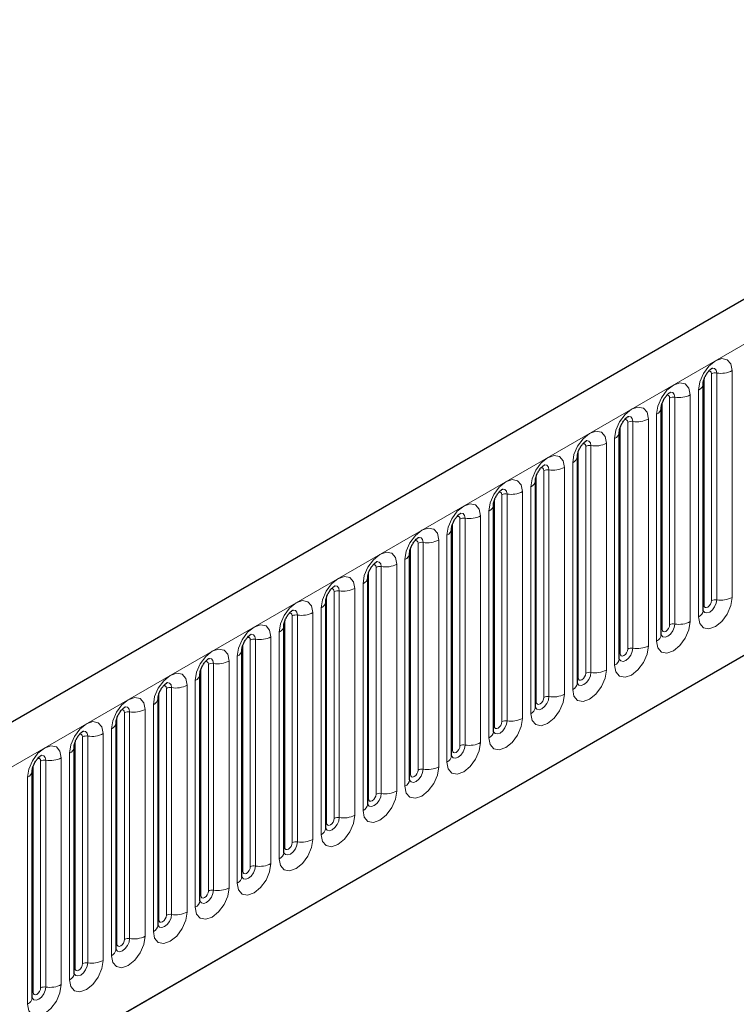
# Model space of a CAD drawing. Units: millimetres. Extents: x 0 to 420, y 0 to 297.
# Drawn here: x 173 to 180, y 73 to 82 of the extents above; entities that cross this region are included whole.
import ezdxf

# ---------------------------------------------------------------- set-up
doc = ezdxf.new("R2010")
doc.units = ezdxf.units.MM

msp = doc.modelspace()

# ---------------------------------------------------------------- linework, layer by layer
at = {"color": 7, "linetype": 'Continuous', "lineweight": 25}
for p, q in [((203.1486, 92.7886), (167.8993, 72.4396)), ((170.2925, 70.4894), (201.2683, 88.3713)), ((179.1912, 76.2686), (179.1912, 78.3916)), ((178.7987, 76.0421), (178.7987, 78.1651)), ((178.4063, 75.8155), (178.4063, 77.9385)), ((178.0139, 75.589), (178.0139, 77.712)), ((177.6214, 75.3624), (177.6214, 77.4854)), ((177.229, 75.1358), (177.229, 77.2588)), ((176.8365, 74.9093), (176.8365, 77.0323)), ((176.4441, 74.6827), (176.4441, 76.8057)), ((176.0516, 74.4562), (176.0516, 76.5792)), ((175.6592, 74.2296), (175.6592, 76.3526)), ((175.2667, 74.0031), (175.2667, 76.1261)), ((174.8743, 73.7765), (174.8743, 75.8995)), ((174.4819, 73.55), (174.4819, 75.673)), ((174.0894, 73.3234), (174.0894, 75.4464)), ((173.697, 73.0969), (173.697, 75.2199)), ((173.3045, 72.8703), (173.3045, 74.9933)), ((172.9121, 72.6438), (172.9121, 74.7668))]:
    msp.add_line(p, q, dxfattribs=at)
at = {"color": 8, "linetype": 'Continuous', "lineweight": 18}
for p, q in [((168.1558, 72.1689), (203.4051, 92.5178)), ((170.2925, 70.4894), (201.2683, 88.3713)), ((179.199, 76.3189), (179.199, 78.4419)), ((179.2697, 76.3597), (179.2697, 78.4827)), ((179.318, 78.4902), (179.318, 76.3672)), ((179.4629, 76.3896), (179.4629, 78.5126)), ((178.8773, 76.1332), (178.8773, 78.2562)), ((178.9256, 78.2636), (178.9256, 76.1406)), ((179.0705, 76.1631), (179.0705, 78.2861)), ((179.1473, 78.3304), (179.1473, 76.2074)), ((178.8066, 76.0923), (178.8066, 78.2154)), ((178.7548, 78.1038), (178.7548, 75.9808)), ((178.4141, 75.8658), (178.4141, 77.9888)), ((178.4848, 75.9066), (178.4848, 78.0296)), ((178.5331, 78.0371), (178.5331, 75.9141)), ((178.678, 75.9365), (178.678, 78.0595)), ((178.0924, 75.6801), (178.0924, 77.8031)), ((178.1407, 77.8105), (178.1407, 75.6875)), ((178.2856, 75.7099), (178.2856, 77.833)), ((178.3624, 77.8773), (178.3624, 75.7543)), ((178.0217, 75.6392), (178.0217, 77.7622)), ((177.9699, 77.6507), (177.9699, 75.5277)), ((177.6292, 75.4127), (177.6292, 77.5357)), ((177.7, 75.4535), (177.7, 77.5765)), ((177.7482, 77.584), (177.7482, 75.461)), ((177.8931, 75.4834), (177.8931, 77.6064)), ((177.5775, 77.4242), (177.5775, 75.3012)), ((177.3075, 75.227), (177.3075, 77.35)), ((177.3558, 77.3574), (177.3558, 75.2344)), ((177.5007, 75.2568), (177.5007, 77.3798)), ((177.2368, 75.1861), (177.2368, 77.3091)), ((177.1082, 75.0303), (177.1082, 77.1533)), ((177.185, 77.1976), (177.185, 75.0746)), ((176.8444, 74.9596), (176.8444, 77.0826)), ((176.9151, 75.0004), (176.9151, 77.1234)), ((176.9634, 77.1309), (176.9634, 75.0079)), ((176.7926, 76.9711), (176.7926, 74.8481)), ((176.5226, 74.7739), (176.5226, 76.8969)), ((176.5709, 76.9043), (176.5709, 74.7813)), ((176.7158, 74.8037), (176.7158, 76.9267)), ((176.4519, 74.733), (176.4519, 76.856)), ((176.3234, 74.5772), (176.3234, 76.7002)), ((176.4001, 76.7445), (176.4001, 74.6215)), ((176.0595, 74.5065), (176.0595, 76.6295)), ((176.1302, 74.5473), (176.1302, 76.6703)), ((176.1785, 76.6778), (176.1785, 74.5548)), ((176.0077, 76.518), (176.0077, 74.395)), ((175.7377, 74.3207), (175.7377, 76.4438)), ((175.786, 76.4512), (175.786, 74.3282)), ((175.9309, 74.3506), (175.9309, 76.4736)), ((175.667, 74.2799), (175.667, 76.4029)), ((175.5385, 74.1241), (175.5385, 76.2471)), ((175.6153, 76.2914), (175.6153, 74.1684)), ((175.2746, 74.0534), (175.2746, 76.1764)), ((175.3453, 74.0942), (175.3453, 76.2172)), ((175.3936, 76.2247), (175.3936, 74.1017)), ((175.2228, 76.0649), (175.2228, 73.9418)), ((174.8821, 73.8268), (174.8821, 75.9498)), ((174.9528, 73.8676), (174.9528, 75.9906)), ((175.0011, 75.9981), (175.0011, 73.8751)), ((175.146, 73.8975), (175.146, 76.0205)), ((174.6087, 75.7716), (174.6087, 73.6486)), ((174.7536, 73.671), (174.7536, 75.794)), ((174.8304, 75.8383), (174.8304, 73.7153)), ((174.4897, 73.6003), (174.4897, 75.7233)), ((174.5604, 73.6411), (174.5604, 75.7641)), ((174.4379, 75.6117), (174.4379, 73.4887)), ((174.0972, 73.3737), (174.0972, 75.4967)), ((174.168, 73.4145), (174.168, 75.5375)), ((174.2163, 75.545), (174.2163, 73.422)), ((174.3611, 73.4444), (174.3611, 75.5674)), ((173.7755, 73.188), (173.7755, 75.311)), ((173.8238, 75.3185), (173.8238, 73.1954)), ((173.9687, 73.2179), (173.9687, 75.3409)), ((174.0455, 75.3852), (174.0455, 73.2622)), ((173.7048, 73.1472), (173.7048, 75.2702)), ((173.653, 75.1586), (173.653, 73.0356)), ((173.3124, 72.9206), (173.3124, 75.0436)), ((173.3831, 72.9614), (173.3831, 75.0844)), ((173.4314, 75.0919), (173.4314, 72.9689)), ((173.5763, 72.9913), (173.5763, 75.1143)), ((172.9906, 72.7349), (172.9906, 74.8579)), ((173.0389, 74.8653), (173.0389, 72.7423)), ((173.1838, 72.7648), (173.1838, 74.8878)), ((173.2606, 74.9321), (173.2606, 72.8091)), ((172.9199, 72.6941), (172.9199, 74.8171)), ((172.8681, 74.7055), (172.8681, 72.5825))]:
    msp.add_line(p, q, dxfattribs=at)
at = {"color": 8, "linetype": 'Continuous', "lineweight": 18, "flags": 128}
for points in [[(179.4629, 78.5126), (179.4509, 78.5754), (179.4167, 78.6148), (179.3655, 78.6247), (179.3051, 78.6038), (179.2447, 78.555), (179.1935, 78.4859), (179.1593, 78.4071), (179.1473, 78.3304)], [(179.275, 78.5368), (179.2773, 78.5371), (179.2987, 78.5329), (179.313, 78.5165), (179.318, 78.4902)], [(179.2414, 78.5064), (179.2479, 78.5078), (179.2594, 78.5056), (179.267, 78.4968), (179.2697, 78.4827)], [(179.0705, 78.2861), (179.0585, 78.3489), (179.0242, 78.3882), (178.973, 78.3982), (178.9126, 78.3772), (178.8522, 78.3285), (178.801, 78.2594), (178.7668, 78.1805), (178.7548, 78.1038)], [(178.849, 78.2798), (178.8555, 78.2813), (178.8669, 78.2791), (178.8746, 78.2702), (178.8773, 78.2562)], [(178.8826, 78.3102), (178.8849, 78.3105), (178.9063, 78.3064), (178.9206, 78.2899), (178.9256, 78.2636)], [(178.678, 78.0595), (178.666, 78.1223), (178.6318, 78.1617), (178.5806, 78.1716), (178.5202, 78.1506), (178.4598, 78.1019), (178.4086, 78.0328), (178.3744, 77.954), (178.3624, 77.8773)], [(178.4901, 78.0837), (178.4924, 78.084), (178.5138, 78.0798), (178.5281, 78.0633), (178.5331, 78.0371)], [(178.4565, 78.0533), (178.463, 78.0547), (178.4745, 78.0525), (178.4821, 78.0437), (178.4848, 78.0296)], [(178.2856, 77.833), (178.2736, 77.8958), (178.2394, 77.9351), (178.1882, 77.9451), (178.1278, 77.9241), (178.0674, 77.8754), (178.0161, 77.8063), (177.9819, 77.7274), (177.9699, 77.6507)], [(178.0641, 77.8267), (178.0706, 77.8282), (178.082, 77.826), (178.0897, 77.8171), (178.0924, 77.8031)], [(178.0977, 77.8571), (178.1, 77.8574), (178.1214, 77.8533), (178.1357, 77.8368), (178.1407, 77.8105)], [(177.8931, 77.6064), (177.8811, 77.6692), (177.8469, 77.7086), (177.7957, 77.7185), (177.7353, 77.6975), (177.6749, 77.6488), (177.6237, 77.5797), (177.5895, 77.5009), (177.5775, 77.4242)], [(177.7052, 77.6306), (177.7075, 77.6309), (177.7289, 77.6267), (177.7432, 77.6102), (177.7482, 77.584)], [(177.6716, 77.6002), (177.6781, 77.6016), (177.6896, 77.5994), (177.6973, 77.5906), (177.7, 77.5765)], [(177.5007, 77.3798), (177.4887, 77.4427), (177.4545, 77.482), (177.4033, 77.492), (177.3429, 77.471), (177.2825, 77.4222), (177.2313, 77.3532), (177.197, 77.2743), (177.185, 77.1976)], [(177.2792, 77.3736), (177.2857, 77.3751), (177.2972, 77.3729), (177.3048, 77.364), (177.3075, 77.35)], [(177.3128, 77.404), (177.3151, 77.4043), (177.3365, 77.4001), (177.3508, 77.3837), (177.3558, 77.3574)], [(177.1082, 77.1533), (177.0962, 77.2161), (177.062, 77.2555), (177.0108, 77.2654), (176.9504, 77.2444), (176.89, 77.1957), (176.8388, 77.1266), (176.8046, 77.0477), (176.7926, 76.9711)], [(176.8868, 77.1471), (176.8932, 77.1485), (176.9047, 77.1463), (176.9124, 77.1375), (176.9151, 77.1234)], [(176.9203, 77.1775), (176.9226, 77.1778), (176.944, 77.1736), (176.9583, 77.1571), (176.9634, 77.1309)], [(176.7158, 76.9267), (176.7038, 76.9896), (176.6696, 77.0289), (176.6184, 77.0389), (176.558, 77.0179), (176.4976, 76.9691), (176.4464, 76.9001), (176.4122, 76.8212), (176.4001, 76.7445)], [(176.4943, 76.9205), (176.5008, 76.922), (176.5123, 76.9197), (176.5199, 76.9109), (176.5226, 76.8969)], [(176.5279, 76.9509), (176.5302, 76.9512), (176.5516, 76.947), (176.5659, 76.9306), (176.5709, 76.9043)], [(176.3234, 76.7002), (176.3113, 76.763), (176.2771, 76.8024), (176.2259, 76.8123), (176.1655, 76.7913), (176.1051, 76.7426), (176.0539, 76.6735), (176.0197, 76.5946), (176.0077, 76.518)], [(176.1019, 76.694), (176.1083, 76.6954), (176.1198, 76.6932), (176.1275, 76.6844), (176.1302, 76.6703)], [(176.1355, 76.7244), (176.1377, 76.7246), (176.1591, 76.7205), (176.1734, 76.704), (176.1785, 76.6778)], [(175.9309, 76.4736), (175.9189, 76.5364), (175.8847, 76.5758), (175.8335, 76.5858), (175.7731, 76.5648), (175.7127, 76.516), (175.6615, 76.447), (175.6273, 76.3681), (175.6153, 76.2914)], [(175.7094, 76.4674), (175.7159, 76.4689), (175.7274, 76.4666), (175.735, 76.4578), (175.7377, 76.4438)], [(175.743, 76.4978), (175.7453, 76.4981), (175.7667, 76.4939), (175.781, 76.4775), (175.786, 76.4512)], [(175.5385, 76.2471), (175.5265, 76.3099), (175.4922, 76.3493), (175.441, 76.3592), (175.3806, 76.3382), (175.3202, 76.2895), (175.269, 76.2204), (175.2348, 76.1415), (175.2228, 76.0649)], [(179.1473, 76.2074), (179.1593, 76.1446), (179.1935, 76.1052), (179.2447, 76.0952), (179.3051, 76.1162), (179.3655, 76.165), (179.4167, 76.234), (179.4509, 76.3129), (179.4629, 76.3896)], [(179.318, 76.3672), (179.313, 76.3351), (179.2987, 76.3022), (179.2773, 76.2733), (179.2521, 76.2529), (179.2268, 76.2441), (179.2054, 76.2483), (179.1911, 76.2648), (179.1904, 76.2664)], [(179.1912, 76.313), (179.1947, 76.3161), (179.199, 76.3189)], [(179.199, 76.3189), (179.2017, 76.3048), (179.2094, 76.296), (179.2208, 76.2938), (179.2344, 76.2985), (179.2479, 76.3094), (179.2594, 76.3249), (179.267, 76.3425), (179.2697, 76.3597)], [(175.317, 76.2409), (175.3235, 76.2423), (175.3349, 76.2401), (175.3426, 76.2313), (175.3453, 76.2172)], [(175.3506, 76.2713), (175.3529, 76.2715), (175.3743, 76.2674), (175.3886, 76.2509), (175.3936, 76.2247)], [(178.7548, 75.9808), (178.7668, 75.918), (178.801, 75.8786), (178.8522, 75.8687), (178.9126, 75.8897), (178.973, 75.9384), (179.0242, 76.0075), (179.0585, 76.0864), (179.0705, 76.1631)], [(178.9256, 76.1406), (178.9206, 76.1086), (178.9063, 76.0756), (178.8849, 76.0467), (178.8596, 76.0264), (178.8344, 76.0176), (178.813, 76.0218), (178.7987, 76.0382), (178.7979, 76.0399)], [(178.8066, 76.0923), (178.8093, 76.0783), (178.8169, 76.0695), (178.8284, 76.0672), (178.8419, 76.0719), (178.8555, 76.0829), (178.8669, 76.0983), (178.8746, 76.116), (178.8773, 76.1332)], [(175.146, 76.0205), (175.134, 76.0833), (175.0998, 76.1227), (175.0486, 76.1327), (174.9882, 76.1117), (174.9278, 76.0629), (174.8766, 75.9939), (174.8424, 75.915), (174.8304, 75.8383)], [(174.9581, 76.0447), (174.9604, 76.045), (174.9818, 76.0408), (174.9961, 76.0244), (175.0011, 75.9981)], [(178.7987, 76.0865), (178.8023, 76.0895), (178.8066, 76.0923)], [(174.9245, 76.0143), (174.931, 76.0158), (174.9425, 76.0135), (174.9502, 76.0047), (174.9528, 75.9906)], [(174.7536, 75.794), (174.7416, 75.8568), (174.7074, 75.8962), (174.6562, 75.9061), (174.5958, 75.8851), (174.5354, 75.8364), (174.4842, 75.7673), (174.4499, 75.6884), (174.4379, 75.6117)], [(178.3624, 75.7543), (178.3744, 75.6915), (178.4086, 75.6521), (178.4598, 75.6421), (178.5202, 75.6631), (178.5806, 75.7119), (178.6318, 75.7809), (178.666, 75.8598), (178.678, 75.9365)], [(178.5331, 75.9141), (178.5281, 75.882), (178.5138, 75.8491), (178.4924, 75.8202), (178.4672, 75.7998), (178.4419, 75.791), (178.4205, 75.7952), (178.4062, 75.8117), (178.4055, 75.8133)], [(178.4063, 75.8599), (178.4098, 75.863), (178.4141, 75.8658)], [(178.4141, 75.8658), (178.4168, 75.8517), (178.4245, 75.8429), (178.436, 75.8407), (178.4495, 75.8454), (178.463, 75.8563), (178.4745, 75.8718), (178.4821, 75.8894), (178.4848, 75.9066)], [(174.5321, 75.7878), (174.5386, 75.7892), (174.55, 75.787), (174.5577, 75.7782), (174.5604, 75.7641)], [(174.5657, 75.8182), (174.568, 75.8184), (174.5894, 75.8143), (174.6037, 75.7978), (174.6087, 75.7716)], [(174.3611, 75.5674), (174.3491, 75.6302), (174.3149, 75.6696), (174.2637, 75.6796), (174.2033, 75.6586), (174.1429, 75.6098), (174.0917, 75.5408), (174.0575, 75.4619), (174.0455, 75.3852)], [(177.9699, 75.5277), (177.9819, 75.4649), (178.0161, 75.4255), (178.0674, 75.4156), (178.1278, 75.4366), (178.1882, 75.4853), (178.2394, 75.5544), (178.2736, 75.6333), (178.2856, 75.7099)], [(178.1407, 75.6875), (178.1357, 75.6555), (178.1214, 75.6225), (178.1, 75.5936), (178.0747, 75.5733), (178.0495, 75.5645), (178.0281, 75.5686), (178.0138, 75.5851), (178.0131, 75.5868)], [(178.0217, 75.6392), (178.0244, 75.6252), (178.032, 75.6164), (178.0435, 75.6141), (178.057, 75.6188), (178.0706, 75.6297), (178.082, 75.6452), (178.0897, 75.6629), (178.0924, 75.6801)], [(174.1732, 75.5916), (174.1755, 75.5919), (174.1969, 75.5877), (174.2112, 75.5713), (174.2163, 75.545)], [(178.0139, 75.6334), (178.0174, 75.6364), (178.0217, 75.6392)], [(174.1396, 75.5612), (174.1461, 75.5627), (174.1576, 75.5604), (174.1653, 75.5516), (174.168, 75.5375)], [(173.9687, 75.3409), (173.9567, 75.4037), (173.9225, 75.4431), (173.8713, 75.453), (173.8109, 75.432), (173.7505, 75.3833), (173.6993, 75.3142), (173.665, 75.2353), (173.653, 75.1586)], [(177.5775, 75.3012), (177.5895, 75.2384), (177.6237, 75.199), (177.6749, 75.189), (177.7353, 75.21), (177.7957, 75.2588), (177.8469, 75.3278), (177.8811, 75.4067), (177.8931, 75.4834)], [(177.7482, 75.461), (177.7432, 75.4289), (177.7289, 75.396), (177.7075, 75.3671), (177.6823, 75.3467), (177.657, 75.3379), (177.6356, 75.3421), (177.6213, 75.3586), (177.6206, 75.3602)], [(177.6214, 75.4068), (177.6249, 75.4099), (177.6292, 75.4127)], [(177.6292, 75.4127), (177.6319, 75.3986), (177.6396, 75.3898), (177.6511, 75.3876), (177.6646, 75.3923), (177.6781, 75.4032), (177.6896, 75.4187), (177.6973, 75.4363), (177.7, 75.4535)], [(173.7472, 75.3346), (173.7537, 75.3361), (173.7652, 75.3339), (173.7728, 75.3251), (173.7755, 75.311)], [(173.7808, 75.365), (173.7831, 75.3653), (173.8045, 75.3612), (173.8188, 75.3447), (173.8238, 75.3185)], [(173.5763, 75.1143), (173.5642, 75.1771), (173.53, 75.2165), (173.4788, 75.2265), (173.4184, 75.2055), (173.358, 75.1567), (173.3068, 75.0876), (173.2726, 75.0088), (173.2606, 74.9321)], [(177.185, 75.0746), (177.197, 75.0118), (177.2313, 74.9724), (177.2825, 74.9625), (177.3429, 74.9835), (177.4033, 75.0322), (177.4545, 75.1013), (177.4887, 75.1802), (177.5007, 75.2568)], [(177.3558, 75.2344), (177.3508, 75.2024), (177.3365, 75.1694), (177.3151, 75.1405), (177.2898, 75.1202), (177.2646, 75.1114), (177.2432, 75.1155), (177.2289, 75.132), (177.2282, 75.1337)], [(177.2368, 75.1861), (177.2395, 75.1721), (177.2472, 75.1632), (177.2586, 75.161), (177.2722, 75.1657), (177.2857, 75.1766), (177.2972, 75.1921), (177.3048, 75.2098), (177.3075, 75.227)], [(173.3884, 75.1385), (173.3906, 75.1388), (173.412, 75.1346), (173.4263, 75.1182), (173.4314, 75.0919)], [(177.229, 75.1803), (177.2325, 75.1833), (177.2368, 75.1861)], [(173.3548, 75.1081), (173.3612, 75.1096), (173.3727, 75.1073), (173.3804, 75.0985), (173.3831, 75.0844)], [(176.7926, 74.8481), (176.8046, 74.7852), (176.8388, 74.7459), (176.89, 74.7359), (176.9504, 74.7569), (177.0108, 74.8057), (177.062, 74.8747), (177.0962, 74.9536), (177.1082, 75.0303)], [(173.1838, 74.8878), (173.1718, 74.9506), (173.1376, 74.9899), (173.0864, 74.9999), (173.026, 74.9789), (172.9656, 74.9302), (172.9144, 74.8611), (172.8802, 74.7822), (172.8681, 74.7055)], [(176.9634, 75.0079), (176.9583, 74.9758), (176.944, 74.9428), (176.9226, 74.914), (176.8974, 74.8936), (176.8721, 74.8848), (176.8507, 74.889), (176.8364, 74.9054), (176.8357, 74.9071)], [(176.8365, 74.9537), (176.84, 74.9567), (176.8444, 74.9596)], [(176.8444, 74.9596), (176.847, 74.9455), (176.8547, 74.9367), (176.8662, 74.9345), (176.8797, 74.9392), (176.8932, 74.9501), (176.9047, 74.9656), (176.9124, 74.9832), (176.9151, 75.0004)], [(172.9623, 74.8815), (172.9688, 74.883), (172.9803, 74.8808), (172.9879, 74.8719), (172.9906, 74.8579)], [(172.9959, 74.9119), (172.9982, 74.9122), (173.0196, 74.9081), (173.0339, 74.8916), (173.0389, 74.8653)], [(176.4001, 74.6215), (176.4122, 74.5587), (176.4464, 74.5193), (176.4976, 74.5094), (176.558, 74.5304), (176.6184, 74.5791), (176.6696, 74.6482), (176.7038, 74.7271), (176.7158, 74.8037)], [(176.5709, 74.7813), (176.5659, 74.7493), (176.5516, 74.7163), (176.5302, 74.6874), (176.5049, 74.6671), (176.4797, 74.6583), (176.4583, 74.6624), (176.444, 74.6789), (176.4433, 74.6805)], [(176.4519, 74.733), (176.4546, 74.719), (176.4623, 74.7101), (176.4737, 74.7079), (176.4873, 74.7126), (176.5008, 74.7235), (176.5123, 74.739), (176.5199, 74.7567), (176.5226, 74.7739)], [(176.4441, 74.7272), (176.4476, 74.7302), (176.4519, 74.733)], [(176.0077, 74.395), (176.0197, 74.3321), (176.0539, 74.2928), (176.1051, 74.2828), (176.1655, 74.3038), (176.2259, 74.3526), (176.2771, 74.4216), (176.3113, 74.5005), (176.3234, 74.5772)], [(176.1785, 74.5548), (176.1734, 74.5227), (176.1591, 74.4897), (176.1377, 74.4609), (176.1125, 74.4405), (176.0873, 74.4317), (176.0658, 74.4359), (176.0515, 74.4523), (176.0508, 74.454)], [(176.0516, 74.5006), (176.0552, 74.5036), (176.0595, 74.5065)], [(176.0595, 74.5065), (176.0622, 74.4924), (176.0698, 74.4836), (176.0813, 74.4814), (176.0948, 74.4861), (176.1083, 74.497), (176.1198, 74.5125), (176.1275, 74.5301), (176.1302, 74.5473)], [(175.6153, 74.1684), (175.6273, 74.1056), (175.6615, 74.0662), (175.7127, 74.0563), (175.7731, 74.0773), (175.8335, 74.126), (175.8847, 74.1951), (175.9189, 74.2739), (175.9309, 74.3506)], [(175.786, 74.3282), (175.781, 74.2962), (175.7667, 74.2632), (175.7453, 74.2343), (175.7201, 74.2139), (175.6948, 74.2052), (175.6734, 74.2093), (175.6591, 74.2258), (175.6584, 74.2274)], [(175.667, 74.2799), (175.6697, 74.2659), (175.6774, 74.257), (175.6888, 74.2548), (175.7024, 74.2595), (175.7159, 74.2704), (175.7274, 74.2859), (175.735, 74.3036), (175.7377, 74.3207)], [(175.6592, 74.2741), (175.6627, 74.2771), (175.667, 74.2799)], [(175.2228, 73.9418), (175.2348, 73.879), (175.269, 73.8397), (175.3202, 73.8297), (175.3806, 73.8507), (175.441, 73.8994), (175.4922, 73.9685), (175.5265, 74.0474), (175.5385, 74.1241)], [(175.3936, 74.1017), (175.3886, 74.0696), (175.3743, 74.0366), (175.3529, 74.0078), (175.3276, 73.9874), (175.3024, 73.9786), (175.281, 73.9828), (175.2667, 73.9992), (175.2659, 74.0009)], [(175.2667, 74.0475), (175.2703, 74.0505), (175.2746, 74.0534)], [(175.2746, 74.0534), (175.2773, 74.0393), (175.2849, 74.0305), (175.2964, 74.0283), (175.3099, 74.033), (175.3235, 74.0439), (175.3349, 74.0593), (175.3426, 74.077), (175.3453, 74.0942)], [(174.8304, 73.7153), (174.8424, 73.6525), (174.8766, 73.6131), (174.9278, 73.6032), (174.9882, 73.6242), (175.0486, 73.6729), (175.0998, 73.742), (175.134, 73.8208), (175.146, 73.8975)], [(175.0011, 73.8751), (174.9961, 73.8431), (174.9818, 73.8101), (174.9604, 73.7812), (174.9352, 73.7608), (174.9099, 73.7521), (174.8885, 73.7562), (174.8742, 73.7727), (174.8735, 73.7743)], [(174.8821, 73.8268), (174.8848, 73.8127), (174.8925, 73.8039), (174.904, 73.8017), (174.9175, 73.8064), (174.931, 73.8173), (174.9425, 73.8328), (174.9502, 73.8505), (174.9528, 73.8676)], [(174.8743, 73.821), (174.8778, 73.824), (174.8821, 73.8268)], [(174.4379, 73.4887), (174.4499, 73.4259), (174.4842, 73.3866), (174.5354, 73.3766), (174.5958, 73.3976), (174.6562, 73.4463), (174.7074, 73.5154), (174.7416, 73.5943), (174.7536, 73.671)], [(174.6087, 73.6486), (174.6037, 73.6165), (174.5894, 73.5835), (174.568, 73.5547), (174.5427, 73.5343), (174.5175, 73.5255), (174.4961, 73.5297), (174.4818, 73.5461), (174.4811, 73.5478)], [(174.4819, 73.5944), (174.4854, 73.5974), (174.4897, 73.6003)], [(174.4897, 73.6003), (174.4924, 73.5862), (174.5, 73.5774), (174.5115, 73.5751), (174.525, 73.5798), (174.5386, 73.5908), (174.55, 73.6062), (174.5577, 73.6239), (174.5604, 73.6411)], [(174.0455, 73.2622), (174.0575, 73.1994), (174.0917, 73.16), (174.1429, 73.1501), (174.2033, 73.171), (174.2637, 73.2198), (174.3149, 73.2889), (174.3491, 73.3677), (174.3611, 73.4444)], [(174.2163, 73.422), (174.2112, 73.3899), (174.1969, 73.357), (174.1755, 73.3281), (174.1503, 73.3077), (174.125, 73.299), (174.1036, 73.3031), (174.0893, 73.3196), (174.0886, 73.3212)], [(174.0894, 73.3678), (174.0929, 73.3709), (174.0972, 73.3737)], [(174.0972, 73.3737), (174.0999, 73.3596), (174.1076, 73.3508), (174.1191, 73.3486), (174.1326, 73.3533), (174.1461, 73.3642), (174.1576, 73.3797), (174.1653, 73.3974), (174.168, 73.4145)], [(173.653, 73.0356), (173.665, 72.9728), (173.6993, 72.9334), (173.7505, 72.9235), (173.8109, 72.9445), (173.8713, 72.9932), (173.9225, 73.0623), (173.9567, 73.1412), (173.9687, 73.2179)], [(173.8238, 73.1954), (173.8188, 73.1634), (173.8045, 73.1304), (173.7831, 73.1016), (173.7578, 73.0812), (173.7326, 73.0724), (173.7112, 73.0766), (173.6969, 73.093), (173.6962, 73.0947)], [(173.7048, 73.1472), (173.7075, 73.1331), (173.7152, 73.1243), (173.7266, 73.122), (173.7402, 73.1267), (173.7537, 73.1377), (173.7652, 73.1531), (173.7728, 73.1708), (173.7755, 73.188)], [(173.697, 73.1413), (173.7005, 73.1443), (173.7048, 73.1472)], [(173.2606, 72.8091), (173.2726, 72.7463), (173.3068, 72.7069), (173.358, 72.6969), (173.4184, 72.7179), (173.4788, 72.7667), (173.53, 72.8357), (173.5642, 72.9146), (173.5763, 72.9913)], [(173.4314, 72.9689), (173.4263, 72.9368), (173.412, 72.9039), (173.3906, 72.875), (173.3654, 72.8546), (173.3401, 72.8458), (173.3187, 72.85), (173.3044, 72.8665), (173.3037, 72.8681)], [(173.3045, 72.9147), (173.308, 72.9178), (173.3124, 72.9206)], [(173.3124, 72.9206), (173.315, 72.9065), (173.3227, 72.8977), (173.3342, 72.8955), (173.3477, 72.9002), (173.3612, 72.9111), (173.3727, 72.9266), (173.3804, 72.9442), (173.3831, 72.9614)], [(172.8681, 72.5825), (172.8802, 72.5197), (172.9144, 72.4803), (172.9656, 72.4704), (173.026, 72.4914), (173.0864, 72.5401), (173.1376, 72.6092), (173.1718, 72.6881), (173.1838, 72.7648)], [(173.0389, 72.7423), (173.0339, 72.7103), (173.0196, 72.6773), (172.9982, 72.6484), (172.9729, 72.6281), (172.9477, 72.6193), (172.9263, 72.6235), (172.912, 72.6399), (172.9113, 72.6416)], [(172.9199, 72.6941), (172.9226, 72.68), (172.9303, 72.6712), (172.9417, 72.6689), (172.9553, 72.6736), (172.9688, 72.6846), (172.9803, 72.7), (172.9879, 72.7177), (172.9906, 72.7349)], [(172.9121, 72.6882), (172.9156, 72.6912), (172.9199, 72.6941)]]:
    msp.add_lwpolyline(points, dxfattribs=at)
at = {"color": 8, "linetype": 'Continuous', "lineweight": 18}
for centre, radius, start, end in [((179.305, 78.4146), 0.0768, 80.2289, 117.35717), ((179.3571, 78.7171), 0.2303, 260.2289, 297.35717), ((179.12, 78.3962), 0.0712, 292.48046, 357.42838), ((178.9126, 78.188), 0.0768, 80.2289, 117.35717), ((178.9647, 78.4906), 0.2303, 260.2289, 297.35717), ((178.7276, 78.1696), 0.0712, 292.48046, 357.42838), ((178.5201, 77.9615), 0.0768, 80.2289, 117.35717), ((178.5722, 78.264), 0.2303, 260.2289, 297.35717), ((178.3351, 77.9431), 0.0712, 292.48046, 357.42838), ((178.1277, 77.7349), 0.0768, 80.2289, 117.35717), ((178.1798, 78.0375), 0.2303, 260.2289, 297.35717), ((177.9427, 77.7165), 0.0712, 292.48046, 357.42838), ((177.7352, 77.5083), 0.0768, 80.2289, 117.35717), ((177.7873, 77.8109), 0.2303, 260.2289, 297.35717), ((177.5502, 77.49), 0.0712, 292.48046, 357.42838), ((177.3428, 77.2818), 0.0768, 80.2289, 117.35717), ((177.3949, 77.5844), 0.2303, 260.2289, 297.35717), ((177.1578, 77.2634), 0.0712, 292.48046, 357.42838), ((177.0024, 77.3578), 0.2303, 260.2289, 297.35717), ((176.9503, 77.0552), 0.0768, 80.2289, 117.35717), ((176.7654, 77.0369), 0.0712, 292.48046, 357.42838), ((176.5579, 76.8287), 0.0768, 80.2289, 117.35717), ((176.61, 77.1312), 0.2303, 260.2289, 297.35717), ((176.3729, 76.8103), 0.0712, 292.48046, 357.42838), ((176.2175, 76.9047), 0.2303, 260.2289, 297.35717), ((176.1654, 76.6021), 0.0768, 80.2289, 117.35717), ((175.9805, 76.5838), 0.0712, 292.48046, 357.42838), ((175.773, 76.3756), 0.0768, 80.2289, 117.35717), ((175.8251, 76.6781), 0.2303, 260.2289, 297.35717), ((175.588, 76.3572), 0.0712, 292.48046, 357.42838), ((179.305, 76.2916), 0.0768, 80.2289, 117.35717), ((179.3571, 76.5941), 0.2303, 260.2289, 297.35717), ((175.3806, 76.149), 0.0768, 80.2289, 117.35717), ((175.4327, 76.4516), 0.2303, 260.2289, 297.35717), ((179.1158, 76.2763), 0.0758, 294.52506, 354.1548), ((178.9126, 76.065), 0.0768, 80.2289, 117.35717), ((178.9647, 76.3676), 0.2303, 260.2289, 297.35717), ((175.1956, 76.1307), 0.0712, 292.48046, 357.42838), ((178.7234, 76.0498), 0.0758, 294.52506, 354.1548), ((174.9881, 75.9225), 0.0768, 80.2289, 117.35717), ((175.0402, 76.225), 0.2303, 260.2289, 297.35717), ((174.8031, 75.9041), 0.0712, 292.48046, 357.42838), ((178.5201, 75.8384), 0.0768, 80.2289, 117.35717), ((178.5722, 76.141), 0.2303, 260.2289, 297.35717), ((174.5957, 75.6959), 0.0768, 80.2289, 117.35717), ((174.6478, 75.9985), 0.2303, 260.2289, 297.35717), ((178.3309, 75.8232), 0.0758, 294.52506, 354.1548), ((174.4107, 75.6776), 0.0712, 292.48046, 357.42838), ((178.1277, 75.6119), 0.0768, 80.2289, 117.35717), ((178.1798, 75.9145), 0.2303, 260.2289, 297.35717), ((177.9385, 75.5967), 0.0758, 294.52506, 354.1548), ((174.2032, 75.4694), 0.0768, 80.2289, 117.35717), ((174.2553, 75.7719), 0.2303, 260.2289, 297.35717), ((174.0182, 75.451), 0.0712, 292.48046, 357.42838), ((177.7352, 75.3853), 0.0768, 80.2289, 117.35717), ((177.7873, 75.6879), 0.2303, 260.2289, 297.35717), ((173.8108, 75.2428), 0.0768, 80.2289, 117.35717), ((173.8629, 75.5454), 0.2303, 260.2289, 297.35717), ((177.546, 75.3701), 0.0758, 294.52506, 354.1548), ((173.6258, 75.2244), 0.0712, 292.48046, 357.42838), ((177.3428, 75.1588), 0.0768, 80.2289, 117.35717), ((177.3949, 75.4613), 0.2303, 260.2289, 297.35717), ((177.1536, 75.1436), 0.0758, 294.52506, 354.1548), ((173.4183, 75.0163), 0.0768, 80.2289, 117.35717), ((173.4704, 75.3188), 0.2303, 260.2289, 297.35717), ((177.0024, 75.2348), 0.2303, 260.2289, 297.35717), ((173.2334, 74.9979), 0.0712, 292.48046, 357.42838), ((176.9503, 74.9322), 0.0768, 80.2289, 117.35717), ((173.0259, 74.7897), 0.0768, 80.2289, 117.35717), ((173.078, 75.0923), 0.2303, 260.2289, 297.35717), ((176.7611, 74.917), 0.0758, 294.52506, 354.1548), ((172.8409, 74.7713), 0.0712, 292.48046, 357.42838), ((176.5579, 74.7057), 0.0768, 80.2289, 117.35717), ((176.61, 75.0082), 0.2303, 260.2289, 297.35717), ((176.3687, 74.6905), 0.0758, 294.52506, 354.1548), ((176.2175, 74.7817), 0.2303, 260.2289, 297.35717), ((176.1654, 74.4791), 0.0768, 80.2289, 117.35717), ((175.9762, 74.4639), 0.0758, 294.52506, 354.1548), ((175.773, 74.2526), 0.0768, 80.2289, 117.35717), ((175.8251, 74.5551), 0.2303, 260.2289, 297.35717), ((175.5838, 74.2373), 0.0758, 294.52506, 354.1548), ((175.4327, 74.3286), 0.2303, 260.2289, 297.35717), ((175.3806, 74.026), 0.0768, 80.2289, 117.35717), ((175.1914, 74.0108), 0.0758, 294.52506, 354.1548), ((174.9881, 73.7995), 0.0768, 80.2289, 117.35717), ((175.0402, 74.102), 0.2303, 260.2289, 297.35717), ((174.7989, 73.7842), 0.0758, 294.52506, 354.1548), ((174.5957, 73.5729), 0.0768, 80.2289, 117.35717), ((174.6478, 73.8755), 0.2303, 260.2289, 297.35717), ((174.4065, 73.5577), 0.0758, 294.52506, 354.1548), ((174.2032, 73.3464), 0.0768, 80.2289, 117.35717), ((174.2553, 73.6489), 0.2303, 260.2289, 297.35717), ((174.014, 73.3311), 0.0758, 294.52506, 354.1548), ((173.8108, 73.1198), 0.0768, 80.2289, 117.35717), ((173.8629, 73.4224), 0.2303, 260.2289, 297.35717), ((173.6216, 73.1046), 0.0758, 294.52506, 354.1548), ((173.4183, 72.8933), 0.0768, 80.2289, 117.35717), ((173.4704, 73.1958), 0.2303, 260.2289, 297.35717), ((173.2291, 72.878), 0.0758, 294.52506, 354.1548), ((173.0259, 72.6667), 0.0768, 80.2289, 117.35717), ((173.078, 72.9693), 0.2303, 260.2289, 297.35717), ((172.8367, 72.6515), 0.0758, 294.52506, 354.1548)]:
    msp.add_arc(centre, radius, start, end, dxfattribs=at)
at = {"color": 7, "linetype": 'Continuous', "lineweight": 25}
for points, knots in [([(179.1912, 78.3916), (179.1914, 78.3958), (179.1917, 78.4045), (179.1969, 78.4274), (179.2076, 78.4552), (179.2243, 78.4851), (179.2441, 78.5105), (179.2622, 78.5275), (179.2761, 78.5366), (179.278, 78.5372), (179.2789, 78.5375)], [0, 0, 0, 0, 0.108892, 0.226539, 0.35585, 0.496144, 0.640807, 0.763491, 0.876748, 1, 1, 1, 1]), ([(178.7987, 78.1651), (178.7989, 78.1692), (178.7993, 78.1779), (178.8044, 78.2009), (178.8151, 78.2287), (178.8319, 78.2586), (178.8517, 78.284), (178.8697, 78.3009), (178.8836, 78.31), (178.8855, 78.3106), (178.8865, 78.311)], [0, 0, 0, 0, 0.108892, 0.226539, 0.35585, 0.496144, 0.640807, 0.763491, 0.876748, 1, 1, 1, 1]), ([(178.4063, 77.9385), (178.4065, 77.9427), (178.4068, 77.9514), (178.412, 77.9743), (178.4227, 78.0021), (178.4394, 78.032), (178.4593, 78.0574), (178.4773, 78.0744), (178.4912, 78.0835), (178.4931, 78.0841), (178.4941, 78.0844)], [0, 0, 0, 0, 0.108892, 0.226539, 0.35585, 0.496144, 0.640807, 0.763491, 0.876748, 1, 1, 1, 1]), ([(178.0139, 77.712), (178.014, 77.7161), (178.0144, 77.7248), (178.0195, 77.7477), (178.0303, 77.7756), (178.047, 77.8055), (178.0668, 77.8309), (178.0848, 77.8478), (178.0988, 77.8569), (178.1006, 77.8575), (178.1016, 77.8579)], [0, 0, 0, 0, 0.108892, 0.226539, 0.35585, 0.496144, 0.640807, 0.763491, 0.876748, 1, 1, 1, 1]), ([(177.6214, 77.4854), (177.6216, 77.4896), (177.6219, 77.4983), (177.6271, 77.5212), (177.6378, 77.549), (177.6545, 77.5789), (177.6744, 77.6043), (177.6924, 77.6213), (177.7063, 77.6304), (177.7082, 77.631), (177.7092, 77.6313)], [0, 0, 0, 0, 0.108892, 0.226539, 0.35585, 0.496144, 0.640807, 0.763491, 0.876748, 1, 1, 1, 1]), ([(177.229, 77.2588), (177.2291, 77.263), (177.2295, 77.2717), (177.2346, 77.2946), (177.2454, 77.3225), (177.2621, 77.3524), (177.2819, 77.3777), (177.2999, 77.3947), (177.3139, 77.4038), (177.3157, 77.4044), (177.3167, 77.4048)], [0, 0, 0, 0, 0.108892, 0.226539, 0.35585, 0.496144, 0.640807, 0.763491, 0.876748, 1, 1, 1, 1]), ([(176.8365, 77.0323), (176.8367, 77.0365), (176.8371, 77.0452), (176.8422, 77.0681), (176.8529, 77.0959), (176.8696, 77.1258), (176.8895, 77.1512), (176.9075, 77.1682), (176.9214, 77.1772), (176.9233, 77.1779), (176.9243, 77.1782)], [0, 0, 0, 0, 0.108892, 0.226539, 0.35585, 0.496144, 0.640807, 0.763491, 0.876748, 1, 1, 1, 1]), ([(176.4441, 76.8057), (176.4443, 76.8099), (176.4446, 76.8186), (176.4498, 76.8415), (176.4605, 76.8694), (176.4772, 76.8992), (176.497, 76.9246), (176.515, 76.9416), (176.529, 76.9507), (176.5309, 76.9513), (176.5318, 76.9516)], [0, 0, 0, 0, 0.108892, 0.226539, 0.35585, 0.496144, 0.640807, 0.763491, 0.876748, 1, 1, 1, 1]), ([(176.0516, 76.5792), (176.0518, 76.5834), (176.0522, 76.592), (176.0573, 76.615), (176.068, 76.6428), (176.0847, 76.6727), (176.1046, 76.6981), (176.1226, 76.7151), (176.1365, 76.7241), (176.1384, 76.7248), (176.1394, 76.7251)], [0, 0, 0, 0, 0.108892, 0.226539, 0.35585, 0.496144, 0.640807, 0.763491, 0.876748, 1, 1, 1, 1]), ([(175.6592, 76.3526), (175.6594, 76.3568), (175.6597, 76.3655), (175.6649, 76.3884), (175.6756, 76.4162), (175.6923, 76.4461), (175.7121, 76.4715), (175.7302, 76.4885), (175.7441, 76.4976), (175.746, 76.4982), (175.747, 76.4985)], [0, 0, 0, 0, 0.108892, 0.226539, 0.35585, 0.496144, 0.640807, 0.763491, 0.876748, 1, 1, 1, 1]), ([(175.2667, 76.1261), (175.2669, 76.1303), (175.2673, 76.1389), (175.2724, 76.1619), (175.2831, 76.1897), (175.2999, 76.2196), (175.3197, 76.245), (175.3377, 76.262), (175.3516, 76.271), (175.3535, 76.2717), (175.3545, 76.272)], [0, 0, 0, 0, 0.108892, 0.226539, 0.35585, 0.496144, 0.640807, 0.763491, 0.876748, 1, 1, 1, 1]), ([(179.1912, 76.2642), (179.1913, 76.2638), (179.1917, 76.2625), (179.1914, 76.2661), (179.1912, 76.2686)], [0, 0, 0, 0, 0.305113, 1, 1, 1, 1]), ([(174.8743, 75.8995), (174.8745, 75.9037), (174.8748, 75.9124), (174.88, 75.9353), (174.8907, 75.9631), (174.9074, 75.993), (174.9273, 76.0184), (174.9453, 76.0354), (174.9592, 76.0445), (174.9611, 76.0451), (174.9621, 76.0454)], [0, 0, 0, 0, 0.108892, 0.226539, 0.35585, 0.496144, 0.640807, 0.763491, 0.876748, 1, 1, 1, 1]), ([(178.7988, 76.0376), (178.7989, 76.0372), (178.7992, 76.0359), (178.7989, 76.0395), (178.7987, 76.0421)], [0, 0, 0, 0, 0.305113, 1, 1, 1, 1]), ([(174.4819, 75.673), (174.482, 75.6772), (174.4824, 75.6858), (174.4875, 75.7088), (174.4983, 75.7366), (174.515, 75.7665), (174.5348, 75.7919), (174.5528, 75.8089), (174.5668, 75.8179), (174.5686, 75.8186), (174.5696, 75.8189)], [0, 0, 0, 0, 0.108892, 0.226539, 0.35585, 0.496144, 0.640807, 0.763491, 0.876748, 1, 1, 1, 1]), ([(178.4063, 75.8111), (178.4064, 75.8107), (178.4068, 75.8094), (178.4065, 75.813), (178.4063, 75.8155)], [0, 0, 0, 0, 0.305113, 1, 1, 1, 1]), ([(174.0894, 75.4464), (174.0896, 75.4506), (174.0899, 75.4593), (174.0951, 75.4822), (174.1058, 75.51), (174.1225, 75.5399), (174.1424, 75.5653), (174.1604, 75.5823), (174.1743, 75.5914), (174.1762, 75.592), (174.1772, 75.5923)], [0, 0, 0, 0, 0.108892, 0.226539, 0.35585, 0.496144, 0.640807, 0.763491, 0.876748, 1, 1, 1, 1]), ([(178.0139, 75.5845), (178.014, 75.5841), (178.0143, 75.5828), (178.0141, 75.5864), (178.0139, 75.589)], [0, 0, 0, 0, 0.305113, 1, 1, 1, 1]), ([(173.697, 75.2199), (173.6971, 75.224), (173.6975, 75.2327), (173.7026, 75.2557), (173.7134, 75.2835), (173.7301, 75.3134), (173.7499, 75.3388), (173.7679, 75.3557), (173.7819, 75.3648), (173.7838, 75.3654), (173.7847, 75.3658)], [0, 0, 0, 0, 0.108892, 0.226539, 0.35585, 0.496144, 0.640807, 0.763491, 0.876748, 1, 1, 1, 1]), ([(177.6214, 75.358), (177.6215, 75.3576), (177.6219, 75.3562), (177.6216, 75.3599), (177.6214, 75.3624)], [0, 0, 0, 0, 0.305113, 1, 1, 1, 1]), ([(173.3045, 74.9933), (173.3047, 74.9975), (173.3051, 75.0062), (173.3102, 75.0291), (173.3209, 75.0569), (173.3376, 75.0868), (173.3575, 75.1122), (173.3755, 75.1292), (173.3894, 75.1383), (173.3913, 75.1389), (173.3923, 75.1392)], [0, 0, 0, 0, 0.108892, 0.226539, 0.35585, 0.496144, 0.640807, 0.763491, 0.876748, 1, 1, 1, 1]), ([(177.229, 75.1314), (177.2291, 75.131), (177.2295, 75.1297), (177.2292, 75.1333), (177.229, 75.1358)], [0, 0, 0, 0, 0.305113, 1, 1, 1, 1]), ([(172.9121, 74.7668), (172.9123, 74.7709), (172.9126, 74.7796), (172.9178, 74.8026), (172.9285, 74.8304), (172.9452, 74.8603), (172.965, 74.8857), (172.9831, 74.9026), (172.997, 74.9117), (172.9989, 74.9123), (172.9998, 74.9127)], [0, 0, 0, 0, 0.108892, 0.226539, 0.35585, 0.496144, 0.640807, 0.763491, 0.876748, 1, 1, 1, 1]), ([(176.8365, 74.9049), (176.8367, 74.9045), (176.837, 74.9031), (176.8367, 74.9068), (176.8365, 74.9093)], [0, 0, 0, 0, 0.305113, 1, 1, 1, 1]), ([(176.4441, 74.6783), (176.4442, 74.6779), (176.4446, 74.6766), (176.4443, 74.6802), (176.4441, 74.6827)], [0, 0, 0, 0, 0.305113, 1, 1, 1, 1]), ([(176.0517, 74.4518), (176.0518, 74.4514), (176.0521, 74.45), (176.0518, 74.4537), (176.0516, 74.4562)], [0, 0, 0, 0, 0.305113, 1, 1, 1, 1]), ([(175.6592, 74.2252), (175.6593, 74.2248), (175.6597, 74.2235), (175.6594, 74.2271), (175.6592, 74.2296)], [0, 0, 0, 0, 0.305113, 1, 1, 1, 1]), ([(175.2668, 73.9987), (175.2669, 73.9983), (175.2672, 73.9969), (175.2669, 74.0006), (175.2667, 74.0031)], [0, 0, 0, 0, 0.305113, 1, 1, 1, 1]), ([(174.8743, 73.7721), (174.8744, 73.7717), (174.8748, 73.7704), (174.8745, 73.774), (174.8743, 73.7765)], [0, 0, 0, 0, 0.305113, 1, 1, 1, 1]), ([(174.4819, 73.5456), (174.482, 73.5451), (174.4823, 73.5438), (174.4821, 73.5475), (174.4819, 73.55)], [0, 0, 0, 0, 0.305113, 1, 1, 1, 1]), ([(174.0894, 73.319), (174.0895, 73.3186), (174.0899, 73.3173), (174.0896, 73.3209), (174.0894, 73.3234)], [0, 0, 0, 0, 0.305113, 1, 1, 1, 1]), ([(173.697, 73.0924), (173.6971, 73.092), (173.6975, 73.0907), (173.6972, 73.0943), (173.697, 73.0969)], [0, 0, 0, 0, 0.305113, 1, 1, 1, 1]), ([(173.3045, 72.8659), (173.3047, 72.8655), (173.305, 72.8642), (173.3047, 72.8678), (173.3045, 72.8703)], [0, 0, 0, 0, 0.305113, 1, 1, 1, 1]), ([(172.9121, 72.6393), (172.9122, 72.6389), (172.9126, 72.6376), (172.9123, 72.6412), (172.9121, 72.6438)], [0, 0, 0, 0, 0.305113, 1, 1, 1, 1])]:
    msp.add_open_spline(points, degree=3, knots=knots, dxfattribs=at)

doc.saveas('drawing.dxf')
